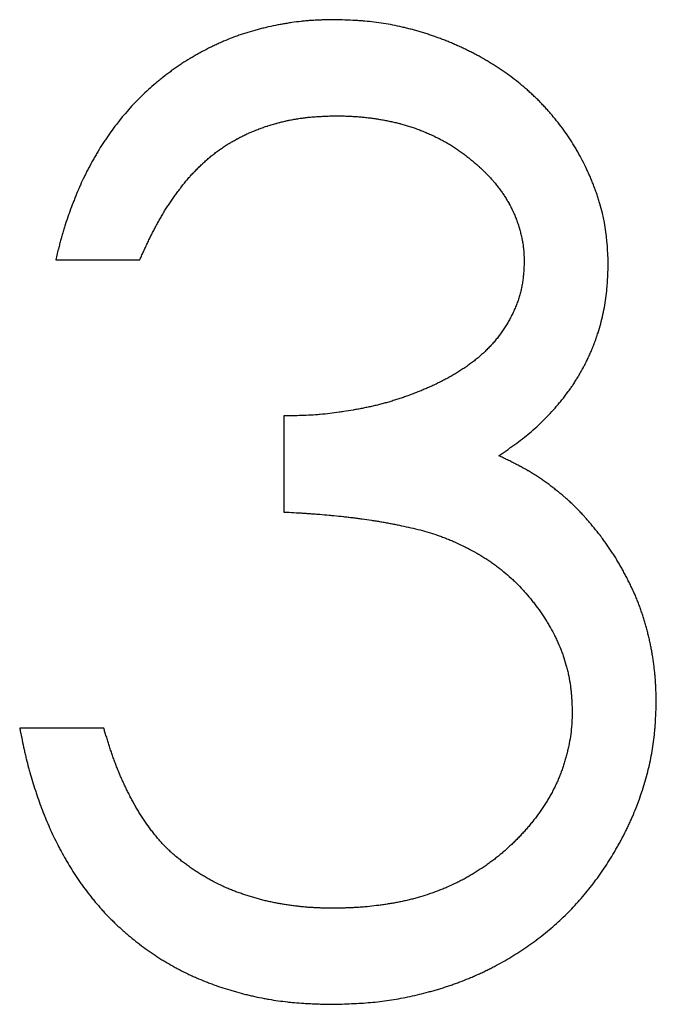
# Model space of a CAD drawing. Units: millimetres. Extents: x 11676 to 11973, y -7569 to -7359.
# Drawn here: x 11816 to 11817, y -7448 to -7447 of the extents above; entities that cross this region are included whole.
import ezdxf

# ---------------------------------------------------------------- set-up
doc = ezdxf.new("R2010")
doc.units = ezdxf.units.MM
doc.header["$LTSCALE"] = 10
doc.linetypes.add('SLD-实线', pattern=[0])

msp = doc.modelspace()

# ---------------------------------------------------------------- linework, layer by layer
at = {"color": 7, "linetype": 'SLD-实线', "lineweight": 25}
for p, q in [((11815.96538, -7447.02388), (11816.10785, -7447.02388)), ((11816.35208, -7447.28846), (11816.35208, -7447.45129)), ((11816.0468, -7447.81763), (11815.90433, -7447.81763))]:
    msp.add_line(p, q, dxfattribs=at)
for points, knots in [([(11816.43795, -7446.61683), (11816.43762, -7446.61684), (11816.43595, -7446.61687), (11816.42895, -7446.617), (11816.41962, -7446.6172), (11816.41029, -7446.61755), (11816.40363, -7446.61787), (11816.39697, -7446.61827), (11816.389, -7446.61892), (11816.37839, -7446.62), (11816.36781, -7446.62137), (11816.35726, -7446.623), (11816.34938, -7446.62434), (11816.33888, -7446.62628), (11816.32844, -7446.62847), (11816.31805, -7446.63089), (11816.31029, -7446.63284), (11816.29999, -7446.63561), (11816.28976, -7446.63865), (11816.27962, -7446.64197), (11816.27208, -7446.64462), (11816.26208, -7446.64835), (11816.2522, -7446.65237), (11816.24243, -7446.65667), (11816.23517, -7446.66002), (11816.22556, -7446.66466), (11816.21608, -7446.66955), (11816.20672, -7446.67468), (11816.19977, -7446.67863), (11816.19058, -7446.68407), (11816.18154, -7446.68973), (11816.17266, -7446.69565), (11816.1661, -7446.70022), (11816.15746, -7446.70648), (11816.149, -7446.71299), (11816.1407, -7446.71968), (11816.1325, -7446.7265), (11816.12243, -7446.73525), (11816.09897, -7446.75711), (11816.07956, -7446.77936), (11816.0617, -7446.80271), (11816.05545, -7446.81135), (11816.04947, -7446.82019), (11816.04365, -7446.82913), (11816.03807, -7446.83822), (11816.03268, -7446.84743), (11816.0274, -7446.8567), (11816.0223, -7446.86607), (11816.0174, -7446.87554), (11816.01266, -7446.8851), (11816.00815, -7446.89477), (11816.00283, -7446.907), (11815.99878, -7446.91687), (11815.99393, -7446.92929), (11815.99017, -7446.93927), (11815.98566, -7446.95182), (11815.98221, -7446.96192), (11815.979, -7446.97209), (11815.97672, -7446.97976), (11815.97455, -7446.98746), (11815.97249, -7446.99519), (11815.96938, -7447.00732), (11815.96707, -7447.0169), (11815.96538, -7447.02388)], [0, 0, 0, 0, 0.0014821, 0.0073665, 0.0309398, 0.0427259, 0.0486271, 0.0604047, 0.0721988, 0.0839813, 0.1075547, 0.1193389, 0.1311296, 0.1429179, 0.1664893, 0.17828, 0.190061, 0.2018475, 0.2254269, 0.2372116, 0.2489946, 0.2607806, 0.2843593, 0.2961459, 0.3079326, 0.3197207, 0.343295, 0.3550735, 0.3668665, 0.378649, 0.4022288, 0.4140125, 0.4257957, 0.4375887, 0.4611619, 0.4729497, 0.4847292, 0.5083041, 0.5318816, 0.6264273, 0.6382159, 0.6617946, 0.6735775, 0.6853651, 0.7089385, 0.7207253, 0.7325108, 0.7560842, 0.7678718, 0.7796546, 0.8032332, 0.8150199, 0.838593, 0.8503773, 0.8739509, 0.8857358, 0.9093097, 0.921095, 0.9328819, 0.9446688, 0.9564538, 0.9682403, 1, 1, 1, 1]), ([(11816.9016, -7447.02929), (11816.90159, -7447.02895), (11816.90153, -7447.02729), (11816.90119, -7447.0203), (11816.90065, -7447.00831), (11816.8985, -7446.97628), (11816.89303, -7446.9471), (11816.88522, -7446.92149), (11816.88316, -7446.91515), (11816.88099, -7446.90885), (11816.87873, -7446.90257), (11816.87635, -7446.89635), (11816.87386, -7446.89016), (11816.8713, -7446.884), (11816.86808, -7446.87668), (11816.86361, -7446.86699), (11816.85769, -7446.85504), (11816.85132, -7446.84332), (11816.84461, -7446.83179), (11816.83757, -7446.82046), (11816.82858, -7446.80722), (11816.81908, -7446.79433), (11816.8116, -7446.78495), (11816.8056, -7446.7778), (11816.80125, -7446.77275), (11816.7959, -7446.76679), (11816.79136, -7446.76191), (11816.78675, -7446.7571), (11816.78206, -7446.75236), (11816.77634, -7446.74676), (11816.77049, -7446.7413), (11816.76258, -7446.73415), (11816.75241, -7446.72551), (11816.73984, -7446.7156), (11816.7269, -7446.70617), (11816.71363, -7446.69723), (11816.70231, -7446.69018), (11816.69082, -7446.68341), (11816.6815, -7446.67823), (11816.67205, -7446.67326), (11816.66491, -7446.66965), (11816.65772, -7446.66614), (11816.65048, -7446.66275), (11816.64318, -7446.65947), (11816.63583, -7446.65631), (11816.62843, -7446.65326), (11816.62099, -7446.65033), (11816.6135, -7446.64752), (11816.60597, -7446.64482), (11816.59839, -7446.64225), (11816.59078, -7446.6398), (11816.58312, -7446.63747), (11816.57543, -7446.63525), (11816.56771, -7446.63315), (11816.55996, -7446.63117), (11816.54959, -7446.62869), (11816.53655, -7446.62588), (11816.52079, -7446.62305), (11816.50495, -7446.6208), (11816.49168, -7446.61945), (11816.48104, -7446.61866), (11816.46987, -7446.61797), (11816.45551, -7446.61736), (11816.4438, -7446.61701), (11816.43795, -7446.61683)], [0, 0, 0, 0, 0.0014521, 0.0072621, 0.0305014, 0.0537425, 0.1471528, 0.1587756, 0.170393, 0.1762052, 0.1878246, 0.1994435, 0.2052556, 0.2168745, 0.2284952, 0.2401157, 0.2633593, 0.2866022, 0.2982218, 0.3214615, 0.3447067, 0.3679497, 0.3911948, 0.3970059, 0.4086236, 0.4202453, 0.4318657, 0.4376712, 0.4492969, 0.4609102, 0.4725366, 0.4841544, 0.5074008, 0.5306419, 0.5538873, 0.5771293, 0.6003677, 0.6119847, 0.635228, 0.6468535, 0.6584738, 0.6700908, 0.6817064, 0.6933321, 0.7049501, 0.7165724, 0.7281909, 0.7398077, 0.7514255, 0.7630474, 0.7746664, 0.7862854, 0.7979075, 0.8095253, 0.8211521, 0.8327695, 0.856012, 0.8792536, 0.9025005, 0.9257355, 0.9373585, 0.948981, 0.9744912, 1, 1, 1, 1]), ([(11816.10785, -7447.02388), (11816.10799, -7447.02358), (11816.10866, -7447.02205), (11816.11042, -7447.01809), (11816.11259, -7447.01322), (11816.11477, -7447.00835), (11816.11643, -7447.00471), (11816.1181, -7447.00107), (11816.11978, -7446.99744), (11816.12149, -7446.99383), (11816.12322, -7446.99022), (11816.12498, -7446.98663), (11816.12677, -7446.98306), (11816.12857, -7446.97948), (11816.1304, -7446.97593), (11816.13226, -7446.97238), (11816.13414, -7446.96885), (11816.13603, -7446.96533), (11816.13794, -7446.96182), (11816.13988, -7446.95832), (11816.14184, -7446.95483), (11816.14382, -7446.95135), (11816.14583, -7446.9479), (11816.14787, -7446.94446), (11816.14995, -7446.94104), (11816.15206, -7446.93764), (11816.15421, -7446.93427), (11816.1564, -7446.93092), (11816.15863, -7446.9276), (11816.16089, -7446.9243), (11816.16317, -7446.92101), (11816.16548, -7446.91775), (11816.16781, -7446.9145), (11816.17016, -7446.91126), (11816.17252, -7446.90803), (11816.1745, -7446.90535), (11816.17649, -7446.90267), (11816.1785, -7446.90001), (11816.18094, -7446.89685), (11816.18342, -7446.8937), (11816.18552, -7446.89112), (11816.18765, -7446.88855), (11816.18981, -7446.88601), (11816.19201, -7446.8835), (11816.19424, -7446.88103), (11816.19649, -7446.87857), (11816.19879, -7446.87615), (11816.2011, -7446.87375), (11816.20343, -7446.87137), (11816.20578, -7446.86901), (11816.20816, -7446.86667), (11816.21055, -7446.86435), (11816.21297, -7446.86205), (11816.2154, -7446.85978), (11816.21785, -7446.85752), (11816.22034, -7446.8553), (11816.22285, -7446.8531), (11816.22487, -7446.85137), (11816.22743, -7446.84923), (11816.23001, -7446.84712), (11816.23263, -7446.84505), (11816.23526, -7446.84301), (11816.23739, -7446.8414), (11816.24007, -7446.83942), (11816.24223, -7446.83786), (11816.24495, -7446.83593), (11816.24715, -7446.83442), (11816.24991, -7446.83255), (11816.25269, -7446.83072), (11816.2555, -7446.82892), (11816.25833, -7446.82716), (11816.2606, -7446.82577), (11816.26347, -7446.82407), (11816.26578, -7446.82272), (11816.26868, -7446.82108), (11816.27101, -7446.81978), (11816.27394, -7446.8182), (11816.2763, -7446.81696), (11816.27926, -7446.81543), (11816.28224, -7446.81394), (11816.28524, -7446.81248), (11816.28826, -7446.81106), (11816.29068, -7446.80995), (11816.29373, -7446.80859), (11816.29617, -7446.80752), (11816.29924, -7446.80622), (11816.30171, -7446.80521), (11816.3048, -7446.80396), (11816.3079, -7446.80276), (11816.31102, -7446.80158), (11816.31416, -7446.80044), (11816.31667, -7446.79955), (11816.31982, -7446.79846), (11816.32235, -7446.79762), (11816.32552, -7446.79659), (11816.32807, -7446.79578), (11816.33125, -7446.79481), (11816.33445, -7446.79386), (11816.33765, -7446.79295), (11816.34087, -7446.79206), (11816.34344, -7446.79138), (11816.34667, -7446.79055), (11816.34991, -7446.78974), (11816.35315, -7446.78898), (11816.3564, -7446.78824), (11816.35901, -7446.78768), (11816.36227, -7446.787), (11816.36554, -7446.78635), (11816.36882, -7446.78574), (11816.3721, -7446.78517), (11816.37539, -7446.78462), (11816.37869, -7446.78411), (11816.38198, -7446.78364), (11816.38463, -7446.78329), (11816.38794, -7446.78288), (11816.39125, -7446.78251), (11816.39523, -7446.7821), (11816.39855, -7446.7818), (11816.40187, -7446.78153), (11816.4052, -7446.78128), (11816.40852, -7446.78105), (11816.41185, -7446.78085), (11816.41518, -7446.78066), (11816.41851, -7446.78049), (11816.42184, -7446.78034), (11816.42517, -7446.78019), (11816.4285, -7446.78006), (11816.43195, -7446.77993), (11816.43551, -7446.7798), (11816.43841, -7446.7797), (11816.43986, -7446.77965)], [0, 0, 0, 0, 0.0022618, 0.0113215, 0.0294345, 0.0384893, 0.0475461, 0.0566021, 0.0656545, 0.0747148, 0.0837658, 0.0928209, 0.1018806, 0.1109312, 0.1199885, 0.1290457, 0.1381037, 0.1471558, 0.1562103, 0.1652673, 0.1743248, 0.1833788, 0.1924352, 0.2014903, 0.2105499, 0.2196018, 0.228661, 0.2377177, 0.2467766, 0.2558327, 0.2648819, 0.2739381, 0.2829971, 0.2920537, 0.3011119, 0.310168, 0.3146905, 0.3237493, 0.332807, 0.341856, 0.3509198, 0.355443, 0.3645, 0.3735508, 0.378084, 0.387136, 0.3961964, 0.400723, 0.4097836, 0.418832, 0.4233573, 0.4324232, 0.4414777, 0.4460042, 0.4550528, 0.4641181, 0.4686465, 0.4776927, 0.4822226, 0.4912833, 0.5003425, 0.5048671, 0.5139213, 0.5184513, 0.527505, 0.5320291, 0.5410871, 0.5456215, 0.5546738, 0.5637243, 0.5682565, 0.5773073, 0.5818405, 0.5908948, 0.595431, 0.6044779, 0.6090037, 0.6180614, 0.6225936, 0.6316506, 0.6407039, 0.6452355, 0.6542937, 0.658821, 0.667873, 0.6723983, 0.6814642, 0.6859896, 0.6950424, 0.7040888, 0.70863, 0.717686, 0.7222013, 0.7312711, 0.7357941, 0.7448495, 0.7493823, 0.7584266, 0.7674925, 0.7720075, 0.7810669, 0.7855953, 0.7946498, 0.8037131, 0.8082442, 0.8172892, 0.8218199, 0.8308819, 0.8399397, 0.8444613, 0.8535234, 0.8625677, 0.8671001, 0.876153, 0.8806906, 0.889739, 0.8987927, 0.9078538, 0.9123898, 0.92144, 0.9305016, 0.9350139, 0.9440694, 0.9531389, 0.9576644, 0.966714, 0.9757791, 0.9803029, 0.9901432, 1, 1, 1, 1]), ([(11816.43986, -7446.77965), (11816.44019, -7446.77966), (11816.44186, -7446.7797), (11816.44485, -7446.77977), (11816.44885, -7446.77987), (11816.45418, -7446.78001), (11816.45951, -7446.78019), (11816.46484, -7446.78042), (11816.46884, -7446.78063), (11816.47283, -7446.78087), (11816.47682, -7446.78115), (11816.48081, -7446.78147), (11816.48479, -7446.78183), (11816.48877, -7446.78223), (11816.49275, -7446.78267), (11816.49672, -7446.78315), (11816.50069, -7446.78367), (11816.50465, -7446.78422), (11816.5086, -7446.78481), (11816.51256, -7446.78543), (11816.5165, -7446.78609), (11816.52044, -7446.78679), (11816.52437, -7446.78753), (11816.5283, -7446.7883), (11816.53221, -7446.78912), (11816.53612, -7446.78997), (11816.54002, -7446.79087), (11816.54391, -7446.79181), (11816.54714, -7446.79262), (11816.55036, -7446.79347), (11816.55358, -7446.79434), (11816.55743, -7446.79543), (11816.56126, -7446.79657), (11816.56508, -7446.79776), (11816.56889, -7446.79899), (11816.57268, -7446.80028), (11816.57645, -7446.80162), (11816.57957, -7446.80277), (11816.58269, -7446.80395), (11816.5858, -7446.80516), (11816.5895, -7446.80666), (11816.59319, -7446.8082), (11816.59687, -7446.80979), (11816.59991, -7446.81115), (11816.60294, -7446.81253), (11816.60596, -7446.81394), (11816.60956, -7446.81569), (11816.61315, -7446.81747), (11816.6167, -7446.8193), (11816.61965, -7446.82086), (11816.62258, -7446.82244), (11816.6255, -7446.82405), (11816.62897, -7446.82604), (11816.63242, -7446.82806), (11816.63584, -7446.83014), (11816.63867, -7446.83191), (11816.64147, -7446.83371), (11816.64426, -7446.83554), (11816.64756, -7446.8378), (11816.65083, -7446.84011), (11816.65352, -7446.84207), (11816.65619, -7446.84406), (11816.65885, -7446.84607), (11816.66201, -7446.84853), (11816.66514, -7446.85101), (11816.66773, -7446.85312), (11816.67031, -7446.85523), (11816.67288, -7446.85735), (11816.67593, -7446.85994), (11816.67896, -7446.86255), (11816.68146, -7446.86476), (11816.68393, -7446.867), (11816.68638, -7446.86925), (11816.6893, -7446.87199), (11816.69168, -7446.87433), (11816.69405, -7446.87667), (11816.69638, -7446.87905), (11816.69868, -7446.88147), (11816.70095, -7446.8839), (11816.70319, -7446.88637), (11816.7054, -7446.88887), (11816.70757, -7446.8914), (11816.70971, -7446.89396), (11816.71181, -7446.89655), (11816.71387, -7446.89917), (11816.7155, -7446.90127), (11816.7175, -7446.90394), (11816.71948, -7446.90663), (11816.7214, -7446.90935), (11816.7233, -7446.91209), (11816.72478, -7446.91431), (11816.72662, -7446.91709), (11816.72841, -7446.9199), (11816.73015, -7446.92275), (11816.73185, -7446.92561), (11816.73317, -7446.92793), (11816.73479, -7446.93084), (11816.73605, -7446.93319), (11816.73756, -7446.93617), (11816.73874, -7446.93856), (11816.74017, -7446.94157), (11816.74126, -7446.944), (11816.74259, -7446.94706), (11816.74387, -7446.95014), (11816.74509, -7446.95324), (11816.74627, -7446.95636), (11816.74717, -7446.95887), (11816.74827, -7446.96202), (11816.7491, -7446.96455), (11816.7501, -7446.96773), (11816.75086, -7446.97028), (11816.75179, -7446.97349), (11816.75248, -7446.97606), (11816.75333, -7446.97929), (11816.75395, -7446.98188), (11816.75471, -7446.98512), (11816.75527, -7446.98773), (11816.75593, -7446.991), (11816.75641, -7446.99362), (11816.75696, -7446.99691), (11816.75734, -7446.99955), (11816.75777, -7447.00286), (11816.75805, -7447.00551), (11816.75833, -7447.00883), (11816.75857, -7447.01216), (11816.75874, -7447.01549), (11816.75888, -7447.01882), (11816.75896, -7447.02148), (11816.75905, -7447.02498), (11816.7591, -7447.02715), (11816.75914, -7447.02865)], [0, 0, 0, 0, 0.0022216, 0.0111248, 0.0200117, 0.0289158, 0.0467112, 0.0556038, 0.0645161, 0.0733998, 0.0823058, 0.0912021, 0.1001061, 0.1090019, 0.1179067, 0.1268049, 0.1356969, 0.1445999, 0.1534979, 0.1623917, 0.1712988, 0.1801874, 0.1890912, 0.1979951, 0.2068839, 0.2157912, 0.224686, 0.2335859, 0.2424764, 0.2469308, 0.2558268, 0.2647341, 0.2736227, 0.2825268, 0.2914323, 0.3003251, 0.3092217, 0.3181231, 0.3225721, 0.3314666, 0.340368, 0.3492613, 0.3581629, 0.3670584, 0.3715061, 0.3804172, 0.3893101, 0.3982157, 0.4071055, 0.4160102, 0.4204575, 0.4293578, 0.4382495, 0.4471504, 0.4560495, 0.4649504, 0.4694029, 0.4782998, 0.4871941, 0.4960988, 0.5049969, 0.5094407, 0.5183419, 0.5272405, 0.5361451, 0.5450386, 0.5494928, 0.558391, 0.5672802, 0.57619, 0.5850875, 0.5895317, 0.5984267, 0.6073342, 0.6162231, 0.6206806, 0.6295764, 0.6384715, 0.6429221, 0.6518199, 0.6607217, 0.665172, 0.6740729, 0.6829713, 0.6874159, 0.696317, 0.7007634, 0.7096683, 0.7185635, 0.723017, 0.7319085, 0.7363656, 0.7452599, 0.7541561, 0.7586061, 0.7675048, 0.7719546, 0.7808579, 0.7853049, 0.7942049, 0.7986576, 0.8075537, 0.8120032, 0.8208994, 0.8298004, 0.8342513, 0.8431484, 0.8475998, 0.8564971, 0.8609478, 0.8698439, 0.8742937, 0.8831923, 0.8876447, 0.8965401, 0.9009916, 0.9098889, 0.9143392, 0.9232388, 0.9276884, 0.9365877, 0.9410374, 0.9499365, 0.9543856, 0.9632848, 0.9721839, 0.9766331, 0.9855315, 0.9899808, 1, 1, 1, 1]), ([(11816.75914, -7447.02865), (11816.75912, -7447.02898), (11816.75903, -7447.03065), (11816.75881, -7447.03498), (11816.75851, -7447.0403), (11816.75814, -7447.04562), (11816.7578, -7447.04961), (11816.75729, -7447.05492), (11816.75647, -7447.06154), (11816.75509, -7447.06942), (11816.75335, -7447.07724), (11816.75127, -7447.08496), (11816.74883, -7447.09259), (11816.74608, -7447.10011), (11816.74304, -7447.10751), (11816.73968, -7447.11478), (11816.73607, -7447.12192), (11816.73222, -7447.12893), (11816.72812, -7447.13581), (11816.72233, -7447.14477), (11816.71608, -7447.15343), (11816.70934, -7447.16171), (11816.70407, -7447.16773), (11816.69858, -7447.17356), (11816.69101, -7447.18108), (11816.68304, -7447.18818), (11816.67475, -7447.1949), (11816.66838, -7447.19975), (11816.66188, -7447.20442), (11816.65526, -7447.20892), (11816.64966, -7447.21254), (11816.64399, -7447.21604), (11816.63941, -7447.21878), (11816.63363, -7447.2221), (11816.62896, -7447.22468), (11816.62308, -7447.22781), (11816.61833, -7447.23025), (11816.61235, -7447.2332), (11816.60754, -7447.2355), (11816.60149, -7447.23829), (11816.59662, -7447.24045), (11816.59049, -7447.24309), (11816.58434, -7447.24566), (11816.57815, -7447.24813), (11816.57193, -7447.25054), (11816.56694, -7447.25243), (11816.56068, -7447.25473), (11816.5544, -7447.25696), (11816.54809, -7447.2591), (11816.54175, -7447.26118), (11816.53539, -7447.26317), (11816.529, -7447.26507), (11816.52258, -7447.26687), (11816.51614, -7447.2686), (11816.50838, -7447.27053), (11816.50188, -7447.27204), (11816.49537, -7447.27347), (11816.48885, -7447.27484), (11816.4823, -7447.27613), (11816.47575, -7447.27736), (11816.46657, -7447.27901), (11816.45604, -7447.28075), (11816.44285, -7447.28273), (11816.42963, -7447.28446), (11816.41636, -7447.28583), (11816.40307, -7447.28685), (11816.39242, -7447.28742), (11816.37948, -7447.2879), (11816.36692, -7447.28821), (11816.35703, -7447.28838), (11816.35208, -7447.28846)], [0, 0, 0, 0, 0.0018702, 0.0093507, 0.0243111, 0.0317914, 0.0392724, 0.0467524, 0.0617155, 0.076681, 0.0916453, 0.1066084, 0.1215748, 0.1365398, 0.1514996, 0.1664675, 0.1814297, 0.1963879, 0.2113509, 0.2263207, 0.2562545, 0.2712242, 0.2861848, 0.3011503, 0.3161059, 0.3460479, 0.361008, 0.3759703, 0.3909342, 0.4058973, 0.4208541, 0.4283431, 0.4433024, 0.4507755, 0.4657396, 0.4732212, 0.4881778, 0.4956677, 0.5106274, 0.5180999, 0.5330617, 0.5405408, 0.5555013, 0.5704636, 0.5779514, 0.5929055, 0.6003851, 0.6153483, 0.6303114, 0.6377876, 0.6527553, 0.6677079, 0.675192, 0.6901497, 0.705112, 0.720074, 0.7275642, 0.7425131, 0.7574799, 0.7649651, 0.7799149, 0.8098399, 0.8248011, 0.8547305, 0.884645, 0.8996119, 0.9295296, 0.9444904, 0.9722407, 1, 1, 1, 1]), ([(11816.71621, -7447.35588), (11816.71648, -7447.35569), (11816.71785, -7447.35474), (11816.72033, -7447.35305), (11816.72361, -7447.35077), (11816.72636, -7447.34888), (11816.72909, -7447.34698), (11816.73183, -7447.34507), (11816.73456, -7447.34315), (11816.73728, -7447.34123), (11816.73999, -7447.33929), (11816.74648, -7447.3346), (11816.75289, -7447.32982), (11816.76233, -7447.32241), (11816.77569, -7447.31135), (11816.79525, -7447.29305), (11816.81063, -7447.27625), (11816.8188, -7447.26647), (11816.82091, -7447.26389), (11816.82553, -7447.2582), (11816.8304, -7447.25185), (11816.83509, -7447.24536), (11816.83703, -7447.24265), (11816.83893, -7447.23991), (11816.84044, -7447.23772), (11816.84229, -7447.23494), (11816.84377, -7447.23272), (11816.84558, -7447.22992), (11816.84702, -7447.22768), (11816.84878, -7447.22485), (11816.85017, -7447.22257), (11816.85188, -7447.21971), (11816.85324, -7447.21742), (11816.85491, -7447.21453), (11816.85622, -7447.21221), (11816.85783, -7447.20929), (11816.8591, -7447.20695), (11816.86036, -7447.20459), (11816.86159, -7447.20223), (11816.86281, -7447.19986), (11816.8643, -7447.19687), (11816.86548, -7447.19448), (11816.86692, -7447.19148), (11816.86805, -7447.18906), (11816.86944, -7447.18603), (11816.87053, -7447.1836), (11816.87187, -7447.18055), (11816.87292, -7447.1781), (11816.8742, -7447.17502), (11816.87521, -7447.17255), (11816.87644, -7447.16945), (11816.87741, -7447.16697), (11816.87836, -7447.16447), (11816.87929, -7447.16198), (11816.8802, -7447.15947), (11816.88131, -7447.15633), (11816.88218, -7447.15381), (11816.88324, -7447.15065), (11816.88551, -7447.14367), (11816.89042, -7447.12703), (11816.89625, -7447.10085), (11816.89899, -7447.07871), (11816.89999, -7447.0655), (11816.90021, -7447.06222), (11816.90041, -7447.05893), (11816.9006, -7447.05564), (11816.90076, -7447.05235), (11816.90091, -7447.04906), (11816.901, -7447.04659), (11816.90114, -7447.0433), (11816.90125, -7447.04001), (11816.90137, -7447.03672), (11816.90147, -7447.03342), (11816.90155, -7447.03094), (11816.9016, -7447.02929)], [0, 0, 0, 0, 0.0025344, 0.0127196, 0.0228784, 0.0330609, 0.0381409, 0.0483273, 0.0585, 0.0635865, 0.0737619, 0.0839334, 0.124634, 0.1348032, 0.175507, 0.2569683, 0.3389364, 0.3491101, 0.3541917, 0.3643698, 0.4050755, 0.4152469, 0.4254262, 0.430508, 0.4406898, 0.4457683, 0.4559437, 0.4610301, 0.471212, 0.4762972, 0.486467, 0.4915521, 0.501732, 0.5068175, 0.5169901, 0.5220772, 0.5322528, 0.5373412, 0.5424243, 0.5526006, 0.5576853, 0.5678646, 0.5729508, 0.5831245, 0.5882123, 0.5983809, 0.6034698, 0.6136492, 0.6187319, 0.6289063, 0.6339906, 0.6441677, 0.6492533, 0.654342, 0.6645138, 0.6696037, 0.6797792, 0.6848645, 0.6950375, 0.7357472, 0.8172213, 0.8994152, 0.9056978, 0.9182641, 0.9245467, 0.9308303, 0.9433959, 0.9496789, 0.9559611, 0.9622439, 0.9748096, 0.9810929, 0.9873753, 1, 1, 1, 1]), ([(11816.88825, -7447.49135), (11816.88804, -7447.4911), (11816.88698, -7447.4898), (11816.88511, -7447.48746), (11816.88259, -7447.48436), (11816.88006, -7447.48125), (11816.87794, -7447.47868), (11816.87583, -7447.4761), (11816.8737, -7447.47354), (11816.87113, -7447.47047), (11816.86898, -7447.46793), (11816.86681, -7447.46539), (11816.86463, -7447.46288), (11816.86242, -7447.46038), (11816.86021, -7447.45788), (11816.85797, -7447.45542), (11816.85526, -7447.45247), (11816.85296, -7447.45006), (11816.85065, -7447.44765), (11816.84832, -7447.44527), (11816.84596, -7447.44292), (11816.84358, -7447.44059), (11816.84118, -7447.43827), (11816.83827, -7447.43553), (11816.83582, -7447.43327), (11816.83334, -7447.43103), (11816.83086, -7447.42881), (11816.82835, -7447.42662), (11816.82582, -7447.42444), (11816.82328, -7447.42228), (11816.82021, -7447.41972), (11816.81763, -7447.41761), (11816.81504, -7447.41552), (11816.81243, -7447.41344), (11816.8098, -7447.41139), (11816.80717, -7447.40935), (11816.80451, -7447.40734), (11816.8013, -7447.40494), (11816.79862, -7447.40297), (11816.79592, -7447.40102), (11816.7932, -7447.39909), (11816.78992, -7447.39679), (11816.78716, -7447.39492), (11816.7844, -7447.39306), (11816.78162, -7447.39122), (11816.77882, -7447.38941), (11816.776, -7447.38763), (11816.77318, -7447.38586), (11816.76976, -7447.38378), (11816.76689, -7447.38208), (11816.76401, -7447.3804), (11816.76111, -7447.37875), (11816.75762, -7447.3768), (11816.7547, -7447.37521), (11816.75058, -7447.373), (11816.74645, -7447.37083), (11816.7423, -7447.36871), (11816.73932, -7447.3672), (11816.73634, -7447.36571), (11816.73276, -7447.36393), (11816.72976, -7447.36246), (11816.72677, -7447.361), (11816.72371, -7447.35951), (11816.71999, -7447.35771), (11816.71747, -7447.35649), (11816.71621, -7447.35588)], [0, 0, 0, 0, 0.0045289, 0.0225799, 0.0406431, 0.0587096, 0.0767934, 0.0858129, 0.1038868, 0.1219595, 0.1400225, 0.1490428, 0.1671211, 0.1851937, 0.1942105, 0.212293, 0.2303498, 0.2484209, 0.2574505, 0.2755221, 0.2935824, 0.3026213, 0.3206704, 0.3387411, 0.3568129, 0.365851, 0.3839061, 0.4019714, 0.4110222, 0.4290837, 0.4471386, 0.4652155, 0.4742503, 0.4923145, 0.5103824, 0.5194019, 0.5374894, 0.5555536, 0.5736206, 0.5826374, 0.6007196, 0.6187751, 0.6368584, 0.6458685, 0.663937, 0.6820043, 0.6910482, 0.7090984, 0.7271754, 0.7452507, 0.7542839, 0.7723448, 0.7904157, 0.8084733, 0.8175219, 0.8536317, 0.8717007, 0.8807494, 0.8988183, 0.916885, 0.9349553, 0.9439823, 0.9620543, 0.9810153, 1, 1, 1, 1]), ([(11816.35208, -7447.45129), (11816.35242, -7447.4513), (11816.35408, -7447.4514), (11816.36107, -7447.45179), (11816.37039, -7447.45232), (11816.38104, -7447.45296), (11816.38902, -7447.45347), (11816.397, -7447.45401), (11816.40498, -7447.45459), (11816.41562, -7447.45543), (11816.42624, -7447.45636), (11816.43952, -7447.45762), (11816.45013, -7447.45872), (11816.46072, -7447.45992), (11816.46867, -7447.46087), (11816.47661, -7447.46186), (11816.48718, -7447.46327), (11816.49774, -7447.46479), (11816.50828, -7447.46643), (11816.51617, -7447.46773), (11816.52405, -7447.46911), (11816.53192, -7447.47055), (11816.53978, -7447.47207), (11816.55023, -7447.47418), (11816.56327, -7447.47696), (11816.57885, -7447.48063), (11816.5943, -7447.4848), (11816.60703, -7447.48878), (11816.61711, -7447.49229), (11816.62336, -7447.49462), (11816.62956, -7447.49706), (11816.63573, -7447.49959), (11816.64551, -7447.50384), (11816.65516, -7447.5084), (11816.66704, -7447.51446), (11816.6764, -7447.5196), (11816.68444, -7447.52435), (11816.69012, -7447.52783), (11816.69462, -7447.53069), (11816.70019, -7447.53436), (11816.70459, -7447.53737), (11816.71003, -7447.54123), (11816.71431, -7447.54441), (11816.71959, -7447.54848), (11816.72686, -7447.55434), (11816.7349, -7447.56136), (11816.7446, -7447.57052), (11816.75209, -7447.57812), (11816.76112, -7447.58794), (11816.76808, -7447.59603), (11816.77642, -7447.60643), (11816.78282, -7447.61498), (11816.79046, -7447.62591), (11816.79628, -7447.63486), (11816.80313, -7447.6463), (11816.80827, -7447.65566), (11816.81299, -7447.66522), (11816.81747, -7447.67491), (11816.82154, -7447.68478), (11816.82608, -7447.69732), (11816.82932, -7447.7075), (11816.83209, -7447.7178), (11816.83454, -7447.72819), (11816.83651, -7447.73868), (11816.83775, -7447.74794), (11816.83848, -7447.75457), (11816.83907, -7447.76121), (11816.83986, -7447.77249), (11816.84026, -7447.78113), (11816.84054, -7447.7871)], [0, 0, 0, 0, 0.0015082, 0.0075408, 0.0316733, 0.0437417, 0.0558127, 0.0678758, 0.0799433, 0.0920045, 0.1161432, 0.1282105, 0.1523427, 0.164398, 0.1764731, 0.1885354, 0.2005971, 0.2247341, 0.2368015, 0.2488628, 0.260931, 0.2729962, 0.2850696, 0.2971295, 0.3212653, 0.3453932, 0.3695294, 0.3936693, 0.4057366, 0.4178038, 0.4238386, 0.4359012, 0.4479707, 0.4721035, 0.4841755, 0.50831, 0.5203808, 0.526415, 0.5384769, 0.5445074, 0.5565744, 0.5626133, 0.5746825, 0.5807157, 0.5927776, 0.6169231, 0.6289876, 0.6531239, 0.6651918, 0.6893324, 0.7013993, 0.7255377, 0.7376033, 0.7617385, 0.7738079, 0.797948, 0.8100128, 0.8220818, 0.8462253, 0.8582893, 0.882433, 0.8945002, 0.9065668, 0.9307123, 0.9427802, 0.9488133, 0.9608799, 0.9729464, 1, 1, 1, 1]), ([(11816.98301, -7447.77343), (11816.98301, -7447.77309), (11816.98297, -7447.77143), (11816.98285, -7447.7671), (11816.98271, -7447.76177), (11816.98253, -7447.75643), (11816.98238, -7447.75244), (11816.98215, -7447.74711), (11816.98188, -7447.74178), (11816.98154, -7447.73646), (11816.98124, -7447.73247), (11816.9809, -7447.72848), (11816.98041, -7447.72317), (11816.97983, -7447.71787), (11816.9792, -7447.71258), (11816.97867, -7447.70861), (11816.97813, -7447.70465), (11816.97734, -7447.69937), (11816.9765, -7447.69411), (11816.97558, -7447.68885), (11816.97487, -7447.68492), (11816.97412, -7447.68099), (11816.97334, -7447.67706), (11816.97226, -7447.67184), (11816.9711, -7447.66663), (11816.96988, -7447.66144), (11816.96893, -7447.65756), (11816.96794, -7447.65368), (11816.96693, -7447.64981), (11816.96553, -7447.64466), (11816.96405, -7447.63954), (11816.96251, -7447.63443), (11816.96133, -7447.63061), (11816.96011, -7447.6268), (11816.95885, -7447.62301), (11816.95713, -7447.61796), (11816.95533, -7447.61293), (11816.95348, -7447.60793), (11816.95204, -7447.6042), (11816.95056, -7447.60048), (11816.94905, -7447.59678), (11816.94699, -7447.59186), (11816.94484, -7447.58698), (11816.9426, -7447.58214), (11816.94089, -7447.57852), (11816.93916, -7447.57492), (11816.93738, -7447.57133), (11816.93499, -7447.56657), (11816.93254, -7447.56183), (11816.93006, -7447.55711), (11816.92818, -7447.55358), (11816.92628, -7447.55006), (11816.92372, -7447.54538), (11816.92111, -7447.54073), (11816.91844, -7447.53611), (11816.9164, -7447.53267), (11816.91433, -7447.52924), (11816.91152, -7447.52471), (11816.90863, -7447.52023), (11816.90566, -7447.5158), (11816.90341, -7447.51249), (11816.90112, -7447.50921), (11816.89804, -7447.50486), (11816.89493, -7447.50053), (11816.8914, -7447.49567), (11816.88943, -7447.49297), (11816.88825, -7447.49135)], [0, 0, 0, 0, 0.0033002, 0.0165008, 0.0429017, 0.0561029, 0.0693035, 0.082504, 0.1089052, 0.1221063, 0.1353075, 0.1485086, 0.161709, 0.1881108, 0.2013096, 0.2145116, 0.2277122, 0.2409144, 0.2673153, 0.2805176, 0.2937182, 0.3069171, 0.3201184, 0.3333181, 0.3597192, 0.3729206, 0.3861246, 0.3993248, 0.4125213, 0.4257213, 0.452129, 0.4653301, 0.4785269, 0.4917269, 0.5049308, 0.5181296, 0.5445347, 0.5577295, 0.5709334, 0.5841355, 0.5973358, 0.6105335, 0.636936, 0.6501433, 0.6633442, 0.6765402, 0.6897466, 0.7029461, 0.7293483, 0.7425478, 0.7557425, 0.7689422, 0.7821441, 0.8085456, 0.8217483, 0.834947, 0.8481493, 0.8613517, 0.8877545, 0.9009609, 0.91415, 0.927357, 0.9405623, 0.966959, 0.9801522, 1, 1, 1, 1]), ([(11816.43382, -7448.28574), (11816.43415, -7448.28573), (11816.43581, -7448.28568), (11816.44281, -7448.28548), (11816.4548, -7448.28512), (11816.47079, -7448.28449), (11816.48677, -7448.2836), (11816.50272, -7448.28234), (11816.51863, -7448.28059), (11816.53448, -7448.27832), (11816.55024, -7448.27558), (11816.56593, -7448.27241), (11816.58153, -7448.26884), (11816.59445, -7448.26555), (11816.60474, -7448.26273), (11816.61242, -7448.26051), (11816.62008, -7448.25818), (11816.6277, -7448.25575), (11816.63529, -7448.2532), (11816.64283, -7448.25055), (11816.65284, -7448.24685), (11816.66275, -7448.24291), (11816.67258, -7448.23874), (11816.67989, -7448.23551), (11816.68716, -7448.23216), (11816.69437, -7448.2287), (11816.70154, -7448.22514), (11816.71102, -7448.22025), (11816.72274, -7448.21388), (11816.73657, -7448.20584), (11816.75016, -7448.19738), (11816.76348, -7448.18851), (11816.77653, -7448.17924), (11816.78927, -7448.16955), (11816.80169, -7448.15946), (11816.81781, -7448.14547), (11816.83323, -7448.13069), (11816.84786, -7448.11515), (11816.85845, -7448.10315), (11816.86865, -7448.09081), (11816.87844, -7448.07816), (11816.88784, -7448.0652), (11816.89684, -7448.05197), (11816.90546, -7448.03849), (11816.91233, -7448.02706), (11816.91765, -7448.01781), (11816.92154, -7448.01082), (11816.92533, -7448.00377), (11816.92901, -7447.99667), (11816.93258, -7447.98951), (11816.93604, -7447.9823), (11816.93939, -7447.97503), (11816.9437, -7447.96527), (11816.95485, -7447.93809), (11816.96471, -7447.90749), (11816.97221, -7447.87634), (11816.97542, -7447.86066), (11816.97801, -7447.84486), (11816.97959, -7447.83162), (11816.98056, -7447.82099), (11816.98136, -7447.81035), (11816.98224, -7447.7945), (11816.98272, -7447.7813), (11816.98301, -7447.77343)], [0, 0, 0, 0, 0.0011935, 0.0059677, 0.0250926, 0.0442149, 0.0633344, 0.0824577, 0.101573, 0.1207022, 0.1398223, 0.1589419, 0.1780665, 0.1971847, 0.2067412, 0.2163049, 0.2258616, 0.2354227, 0.2449827, 0.2545449, 0.2641042, 0.2832246, 0.2927889, 0.3023494, 0.3119073, 0.321464, 0.3310284, 0.3405857, 0.359707, 0.3788339, 0.397953, 0.4170755, 0.436197, 0.4553209, 0.4744424, 0.4935647, 0.5318279, 0.5509481, 0.5700689, 0.5891895, 0.6083141, 0.6274353, 0.6465589, 0.6656786, 0.6847988, 0.6943599, 0.7039214, 0.7134808, 0.7230406, 0.7326024, 0.7421603, 0.75172, 0.7612837, 0.7804056, 0.8570308, 0.8761513, 0.8952756, 0.914399, 0.9335231, 0.9430834, 0.9526433, 0.9717643, 1, 1, 1, 1]), ([(11816.84054, -7447.7871), (11816.84054, -7447.78744), (11816.84051, -7447.7891), (11816.84034, -7447.7961), (11816.84008, -7447.80543), (11816.83921, -7447.81874), (11816.83762, -7447.832), (11816.83515, -7447.84512), (11816.83283, -7447.85553), (11816.83094, -7447.86331), (11816.82885, -7447.87103), (11816.82656, -7447.8787), (11816.82403, -7447.88629), (11816.82127, -7447.8938), (11816.8183, -7447.90123), (11816.81512, -7447.90857), (11816.81174, -7447.91582), (11816.80818, -7447.92299), (11816.80442, -7447.93005), (11816.80049, -7447.93702), (11816.79636, -7447.94388), (11816.79205, -7447.95062), (11816.78756, -7447.95724), (11816.78136, -7447.96592), (11816.77485, -7447.97438), (11816.76807, -7447.98262), (11816.76286, -7447.98869), (11816.75752, -7447.99465), (11816.75208, -7448.00052), (11816.74651, -7448.00626), (11816.74084, -7448.01191), (11816.73312, -7448.01927), (11816.72518, -7448.0264), (11816.71701, -7448.03326), (11816.71078, -7448.03828), (11816.70444, -7448.04316), (11816.69799, -7448.0479), (11816.68927, -7448.05404), (11816.68035, -7448.0599), (11816.67125, -7448.06547), (11816.66434, -7448.0695), (11816.65734, -7448.07339), (11816.65026, -7448.07711), (11816.64071, -7448.08187), (11816.631, -7448.08629), (11816.62114, -7448.09037), (11816.61368, -7448.09327), (11816.60618, -7448.09604), (11816.5961, -7448.09954), (11816.58594, -7448.10279), (11816.57568, -7448.10574), (11816.56795, -7448.10779), (11816.56147, -7448.10937), (11816.55497, -7448.11083), (11816.54975, -7448.11193), (11816.54451, -7448.11295), (11816.54058, -7448.11369), (11816.53533, -7448.11462), (11816.53007, -7448.1155), (11816.52348, -7448.11652), (11816.51688, -7448.11749), (11816.50631, -7448.11891), (11816.49571, -7448.1201), (11816.48508, -7448.12104), (11816.4771, -7448.1216), (11816.46911, -7448.12202), (11816.46112, -7448.12234), (11816.4502, -7448.12266), (11816.44194, -7448.12281), (11816.43636, -7448.12292)], [0, 0, 0, 0, 0.0017068, 0.0085345, 0.0358483, 0.0495051, 0.0768344, 0.1041587, 0.117816, 0.1314715, 0.1451299, 0.1587854, 0.1724441, 0.1861024, 0.1997584, 0.2134157, 0.2270718, 0.2407275, 0.2543878, 0.268041, 0.2816988, 0.2953582, 0.3090148, 0.3226716, 0.3499916, 0.3636466, 0.3772991, 0.3909575, 0.4046117, 0.4182735, 0.4319246, 0.445583, 0.4729058, 0.4865628, 0.5002141, 0.5138732, 0.527533, 0.5411874, 0.5685001, 0.5821581, 0.5958203, 0.609467, 0.6231328, 0.6367866, 0.6641018, 0.6777581, 0.6914223, 0.7050704, 0.718725, 0.7460474, 0.7597042, 0.7733631, 0.7870135, 0.7938453, 0.8075034, 0.8143327, 0.821151, 0.8279846, 0.8416387, 0.8484737, 0.8621251, 0.8757778, 0.9031002, 0.9167481, 0.9304025, 0.9440684, 0.9577257, 0.9713782, 1, 1, 1, 1]), ([(11815.90433, -7447.81763), (11815.90439, -7447.81796), (11815.90473, -7447.81959), (11815.90608, -7447.82646), (11815.90845, -7447.83822), (11815.9112, -7447.85127), (11815.91354, -7447.86168), (11815.91599, -7447.87206), (11815.91864, -7447.88239), (11815.92219, -7447.89525), (11815.92597, -7447.90804), (11815.93, -7447.92074), (11815.93421, -7447.9334), (11815.93859, -7447.94599), (11815.94326, -7447.95849), (11815.94816, -7447.97089), (11815.95231, -7447.98072), (11815.95776, -7447.99289), (11815.96348, -7448.00494), (11815.96949, -7448.01684), (11815.97572, -7448.02863), (11815.98088, -7448.03796), (11815.98757, -7448.0495), (11815.99315, -7448.0586), (11816.0004, -7448.06979), (11816.00643, -7448.07859), (11816.01423, -7448.08941), (11816.02067, -7448.09791), (11816.02731, -7448.10626), (11816.03408, -7448.11451), (11816.04105, -7448.12259), (11816.05003, -7448.13244), (11816.05744, -7448.14013), (11816.06695, -7448.14947), (11816.07476, -7448.15674), (11816.08274, -7448.16382), (11816.09084, -7448.17077), (11816.09909, -7448.17752), (11816.10962, -7448.1857), (11816.11821, -7448.19204), (11816.12915, -7448.19967), (11816.13805, -7448.20554), (11816.14711, -7448.21119), (11816.15625, -7448.21667), (11816.16553, -7448.22194), (11816.17729, -7448.22823), (11816.18683, -7448.23302), (11816.19648, -7448.23756), (11816.20622, -7448.24193), (11816.21607, -7448.24603), (11816.2285, -7448.25086), (11816.23854, -7448.25447), (11816.25118, -7448.2587), (11816.26137, -7448.26186), (11816.27419, -7448.26553), (11816.28451, -7448.26825), (11816.29488, -7448.27076), (11816.30528, -7448.27312), (11816.31573, -7448.27527), (11816.32885, -7448.27764), (11816.34203, -7448.27972), (11816.35526, -7448.28138), (11816.36853, -7448.28274), (11816.37916, -7448.28361), (11816.38981, -7448.28426), (11816.3978, -7448.28466), (11816.40579, -7448.28498), (11816.4178, -7448.28537), (11816.42714, -7448.28559), (11816.43382, -7448.28574)], [0, 0, 0, 0, 0.0012886, 0.0064359, 0.0270245, 0.0476144, 0.0579099, 0.0682055, 0.0887967, 0.0990917, 0.1196815, 0.1402708, 0.1505669, 0.1711591, 0.1917497, 0.2020427, 0.2226359, 0.2329311, 0.2535241, 0.2741129, 0.2844097, 0.3050018, 0.3152938, 0.3358886, 0.3461839, 0.3667759, 0.3770707, 0.3976621, 0.4079564, 0.4182491, 0.4388415, 0.4491426, 0.4697353, 0.4800303, 0.5006214, 0.5109119, 0.5212082, 0.5418022, 0.5520994, 0.5726867, 0.5829847, 0.6035769, 0.6138697, 0.6241677, 0.6447582, 0.6550545, 0.6756459, 0.6859434, 0.6962409, 0.7168321, 0.7271261, 0.7477225, 0.7580149, 0.7786034, 0.7889054, 0.8094914, 0.8197897, 0.8300841, 0.8506744, 0.8609738, 0.8815594, 0.9021519, 0.9124461, 0.9330422, 0.9433397, 0.9536305, 0.9639265, 0.9742198, 1, 1, 1, 1]), ([(11816.17114, -7448.03706), (11816.17089, -7448.03684), (11816.16963, -7448.03574), (11816.16738, -7448.03376), (11816.16438, -7448.03111), (11816.1619, -7448.02889), (11816.15944, -7448.02664), (11816.157, -7448.02437), (11816.15459, -7448.02207), (11816.1522, -7448.01973), (11816.14986, -7448.01736), (11816.14712, -7448.01445), (11816.14487, -7448.01199), (11816.14265, -7448.0095), (11816.14046, -7448.00699), (11816.13787, -7448.00394), (11816.13575, -7448.00137), (11816.13365, -7447.99878), (11816.13073, -7447.99514), (11816.12498, -7447.98779), (11816.11707, -7447.97702), (11816.11054, -7447.96692), (11816.10638, -7447.96008), (11816.10434, -7447.95664), (11816.10233, -7447.95318), (11816.10035, -7447.9497), (11816.09839, -7447.94621), (11816.09647, -7447.9427), (11816.09457, -7447.93918), (11816.0927, -7447.93565), (11816.09084, -7447.93211), (11816.08902, -7447.92854), (11816.08721, -7447.92498), (11816.08546, -7447.92138), (11816.0837, -7447.91779), (11816.08199, -7447.91417), (11816.08029, -7447.91055), (11816.07863, -7447.90691), (11816.077, -7447.90326), (11816.07486, -7447.89838), (11816.07278, -7447.89346), (11816.07076, -7447.88853), (11816.06928, -7447.88481), (11816.06782, -7447.88108), (11816.0664, -7447.87735), (11816.06501, -7447.87359), (11816.06364, -7447.86984), (11816.06185, -7447.86481), (11816.0601, -7447.85977), (11816.05842, -7447.85471), (11816.05715, -7447.85092), (11816.05593, -7447.84711), (11816.0547, -7447.8433), (11816.05311, -7447.83821), (11816.05152, -7447.83312), (11816.04996, -7447.82802), (11816.04851, -7447.82328), (11816.04746, -7447.81982), (11816.0468, -7447.81763)], [0, 0, 0, 0, 0.003909, 0.0195314, 0.0351633, 0.0508062, 0.0586132, 0.074235, 0.0898683, 0.0976947, 0.1133226, 0.1289457, 0.1445731, 0.1523961, 0.1680351, 0.1836659, 0.1992939, 0.2071006, 0.2227284, 0.2539926, 0.3165403, 0.3792282, 0.3948616, 0.4104918, 0.4261273, 0.441763, 0.4573921, 0.4730134, 0.4886402, 0.5042737, 0.5199133, 0.5355328, 0.5511731, 0.566794, 0.5824343, 0.5980574, 0.6136895, 0.6293182, 0.6449446, 0.6605822, 0.6918461, 0.7074742, 0.7231051, 0.7387364, 0.7543666, 0.7699942, 0.7856283, 0.8012563, 0.8325191, 0.8481407, 0.8637782, 0.8794019, 0.8950367, 0.9106623, 0.9419275, 0.9575534, 0.9731854, 1, 1, 1, 1]), ([(11816.43636, -7448.12292), (11816.43602, -7448.12291), (11816.43436, -7448.12289), (11816.43003, -7448.12282), (11816.42469, -7448.12273), (11816.41936, -7448.12261), (11816.41403, -7448.12247), (11816.4087, -7448.12228), (11816.40337, -7448.12203), (11816.39938, -7448.12181), (11816.39539, -7448.12155), (11816.39007, -7448.12114), (11816.38475, -7448.12066), (11816.37945, -7448.12011), (11816.37548, -7448.11966), (11816.3715, -7448.11917), (11816.36621, -7448.11849), (11816.36093, -7448.11775), (11816.35566, -7448.11696), (11816.35171, -7448.11633), (11816.34776, -7448.11568), (11816.34382, -7448.115), (11816.33989, -7448.11428), (11816.33465, -7448.11327), (11816.32942, -7448.11219), (11816.32422, -7448.11102), (11816.32033, -7448.1101), (11816.31645, -7448.10913), (11816.31257, -7448.10812), (11816.30871, -7448.10708), (11816.30486, -7448.106), (11816.30102, -7448.10488), (11816.29591, -7448.10335), (11816.29083, -7448.10175), (11816.28575, -7448.1001), (11816.28196, -7448.09884), (11816.27818, -7448.09753), (11816.2744, -7448.0962), (11816.27065, -7448.09483), (11816.2669, -7448.09341), (11816.26318, -7448.09195), (11816.25948, -7448.09044), (11816.25579, -7448.08888), (11816.25213, -7448.08728), (11816.24485, -7448.08395), (11816.23648, -7448.07982), (11816.22825, -7448.0754), (11816.22359, -7448.07282), (11816.22011, -7448.07083), (11816.21666, -7448.06882), (11816.21322, -7448.06677), (11816.20981, -7448.06468), (11816.20643, -7448.06255), (11816.20307, -7448.06038), (11816.19974, -7448.05817), (11816.19643, -7448.0559), (11816.19316, -7448.05361), (11816.18992, -7448.05126), (11816.18669, -7448.0489), (11816.18349, -7448.0465), (11816.1803, -7448.04409), (11816.17618, -7448.04094), (11816.17313, -7448.03859), (11816.17114, -7448.03706)], [0, 0, 0, 0, 0.0035089, 0.017571, 0.0456701, 0.059734, 0.0737995, 0.1019122, 0.1159619, 0.1300179, 0.1440822, 0.1581306, 0.1862612, 0.2003191, 0.214364, 0.2284221, 0.2424937, 0.2705991, 0.2846589, 0.2987076, 0.3127731, 0.3268314, 0.3408851, 0.3549364, 0.3830688, 0.3971049, 0.4111762, 0.4252326, 0.4392741, 0.4533508, 0.4674116, 0.481456, 0.4955078, 0.5236299, 0.5376731, 0.5517491, 0.5657878, 0.5798676, 0.5939198, 0.607974, 0.6220358, 0.6360872, 0.6501339, 0.6642035, 0.6782481, 0.7345093, 0.7626124, 0.7766827, 0.7907226, 0.8047812, 0.8188395, 0.8329017, 0.84695, 0.8610114, 0.8750677, 0.8891242, 0.9031991, 0.9172409, 0.9313038, 0.9453562, 0.959409, 0.9734726, 1, 1, 1, 1])]:
    msp.add_open_spline(points, degree=3, knots=knots, dxfattribs=at)

doc.saveas('drawing.dxf')
